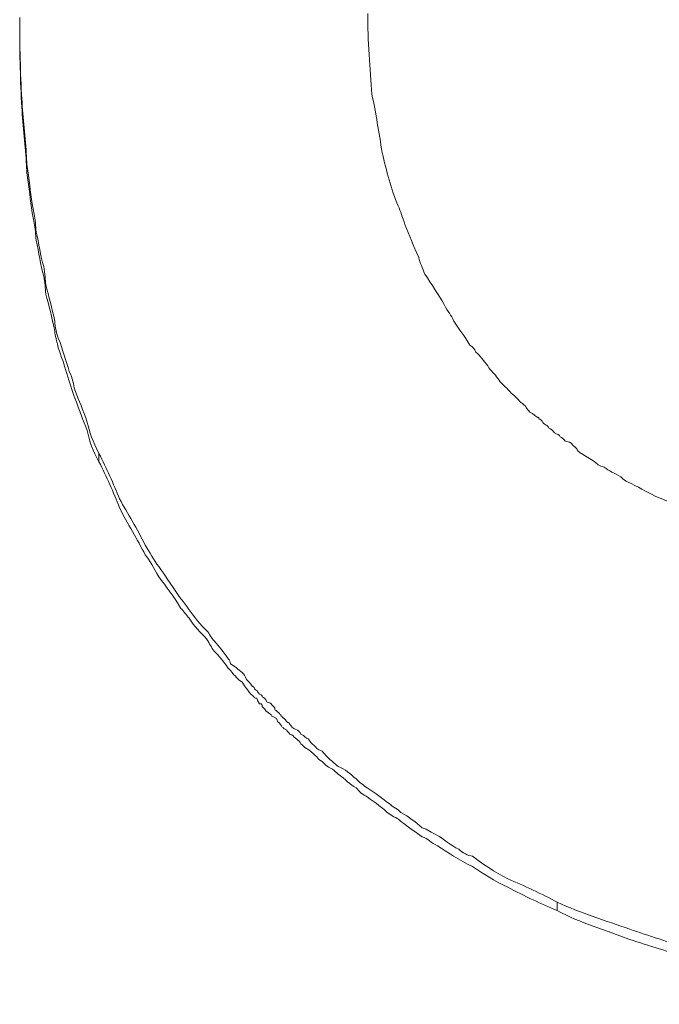
# Model space of a CAD drawing. Units: millimetres. Extents: x 98577 to 107379, y -4733 to 1735.
# Drawn here: x 99347 to 99350, y -1410 to -1405 of the extents above; entities that cross this region are included whole.
import ezdxf

# ---------------------------------------------------------------- set-up
doc = ezdxf.new("R2010")
doc.units = ezdxf.units.MM
doc.header["$LTSCALE"] = 10
doc.layers.add('Grafik', color=10, linetype='Continuous')

msp = doc.modelspace()

# ---------------------------------------------------------------- linework, layer by layer
at = {"layer": 'Grafik', "lineweight": 5}
for points in [[(99346.6363, -1405.1896), (99346.6363, -1405.149)], [(99347.0252, -1407.3271), (99347.0252, -1407.2865)], [(99349.2743, -1409.5288), (99349.2743, -1409.4883)]]:
    msp.add_lwpolyline(points, dxfattribs=at)
for points, knots in [([(99351.7501, -1407.8817), (99351.5674, -1407.8817), (99351.3746, -1407.8682), (99351.2055, -1407.8547), (99351.2055, -1407.8547), (99351.2055, -1407.8547), (99351.2055, -1407.8547), (99351.0669, -1407.8479), (99350.9417, -1407.8344), (99350.8267, -1407.8107), (99350.8267, -1407.8107), (99350.8267, -1407.8107), (99350.8267, -1407.8107), (99350.7862, -1407.8107), (99350.7422, -1407.804), (99350.7117, -1407.7972), (99350.7117, -1407.7972), (99350.7117, -1407.7972), (99350.7117, -1407.7972), (99350.6272, -1407.7837), (99350.5494, -1407.7668), (99350.475, -1407.7532), (99350.475, -1407.7532), (99350.475, -1407.7532), (99350.475, -1407.7532), (99350.4344, -1407.7363), (99350.404, -1407.7295), (99350.3735, -1407.7228), (99350.3735, -1407.7228), (99350.3735, -1407.7228), (99350.3735, -1407.7228), (99350.289, -1407.7025), (99350.2213, -1407.6754), (99350.1503, -1407.6585), (99350.1503, -1407.6585), (99350.1503, -1407.6585), (99350.1503, -1407.6585), (99350.1165, -1407.645), (99350.0827, -1407.6315), (99350.0522, -1407.6247), (99350.0522, -1407.6247), (99350.0522, -1407.6247), (99350.0522, -1407.6247), (99349.988, -1407.5943), (99349.9203, -1407.5706), (99349.8561, -1407.5401), (99349.8561, -1407.5401), (99349.8561, -1407.5401), (99349.8561, -1407.5401), (99349.8256, -1407.5232), (99349.785, -1407.5097), (99349.7546, -1407.4962), (99349.7546, -1407.4962), (99349.7546, -1407.4962), (99349.7546, -1407.4962), (99349.714, -1407.4759), (99349.6667, -1407.4488), (99349.6193, -1407.4252), (99349.6193, -1407.4252), (99349.6193, -1407.4252), (99349.6193, -1407.4252), (99349.6092, -1407.4218), (99349.599, -1407.415), (99349.5855, -1407.4015), (99349.5855, -1407.4015), (99349.5855, -1407.4015), (99349.5855, -1407.4015), (99349.5551, -1407.3812), (99349.528, -1407.3744), (99349.5043, -1407.3541), (99349.5043, -1407.3541), (99349.5043, -1407.3541), (99349.5043, -1407.3541), (99349.4807, -1407.3474), (99349.4671, -1407.3372), (99349.457, -1407.3271), (99349.457, -1407.3271), (99349.457, -1407.3271), (99349.457, -1407.3271), (99349.4367, -1407.3135), (99349.413, -1407.3), (99349.3927, -1407.2865), (99349.3927, -1407.2865), (99349.3927, -1407.2865), (99349.3927, -1407.2865), (99349.386, -1407.2865), (99349.3792, -1407.2763), (99349.3724, -1407.2696), (99349.3724, -1407.2696), (99349.3724, -1407.2696), (99349.3724, -1407.2696), (99349.3724, -1407.2628), (99349.3555, -1407.2527), (99349.342, -1407.2358), (99349.342, -1407.2358), (99349.342, -1407.2358), (99349.342, -1407.2358), (99349.3318, -1407.229), (99349.3251, -1407.229), (99349.3115, -1407.2256), (99349.3115, -1407.2256), (99349.3115, -1407.2256), (99349.3115, -1407.2256), (99349.3115, -1407.2188), (99349.2946, -1407.2087), (99349.2879, -1407.2053), (99349.2879, -1407.2053), (99349.2879, -1407.2053), (99349.2879, -1407.2053), (99349.2879, -1407.2053), (99349.2845, -1407.1986), (99349.2845, -1407.1986), (99349.2845, -1407.1986), (99349.2845, -1407.1986), (99349.2845, -1407.1986), (99349.2743, -1407.1918), (99349.271, -1407.1918), (99349.2642, -1407.1884), (99349.2642, -1407.1884), (99349.2642, -1407.1884), (99349.2642, -1407.1884), (99349.2642, -1407.1816), (99349.2574, -1407.1816), (99349.2574, -1407.1816), (99349.2574, -1407.1816), (99349.2574, -1407.1816), (99349.2574, -1407.1816), (99349.2507, -1407.1749), (99349.2439, -1407.1647), (99349.2338, -1407.1647), (99349.2338, -1407.1647), (99349.2338, -1407.1647), (99349.2338, -1407.1647), (99349.2338, -1407.158), (99349.227, -1407.158), (99349.227, -1407.1512), (99349.227, -1407.1512), (99349.227, -1407.1512), (99349.227, -1407.1512), (99349.2236, -1407.1512), (99349.2168, -1407.1444), (99349.2101, -1407.1411), (99349.2101, -1407.1411), (99349.2101, -1407.1411), (99349.2101, -1407.1411), (99349.2101, -1407.1411), (99349.2033, -1407.1343), (99349.2033, -1407.1343), (99349.2033, -1407.1343), (99349.2033, -1407.1343), (99349.2033, -1407.1343), (99349.1999, -1407.1275), (99349.1898, -1407.1174), (99349.183, -1407.1174), (99349.183, -1407.1174), (99349.183, -1407.1174), (99349.183, -1407.1174), (99349.183, -1407.1106), (99349.183, -1407.1106), (99349.183, -1407.1106), (99349.183, -1407.1106), (99349.1796, -1407.1106), (99349.1796, -1407.1106), (99349.1661, -1407.1039), (99349.1593, -1407.0937), (99349.1391, -1407.0836), (99349.1391, -1407.0836), (99349.1391, -1407.0836), (99349.1391, -1407.0836), (99349.1391, -1407.0836), (99349.1323, -1407.0734), (99349.1255, -1407.0666), (99349.1255, -1407.0666), (99349.1255, -1407.0666), (99349.1255, -1407.0666), (99349.1221, -1407.0599), (99349.1154, -1407.0531), (99349.1019, -1407.0396), (99349.1019, -1407.0396), (99349.1019, -1407.0396), (99349.1019, -1407.0396), (99349.1019, -1407.0396), (99349.0951, -1407.0362), (99349.0951, -1407.0362), (99349.0951, -1407.0362), (99349.0951, -1407.0362), (99349.0951, -1407.0362), (99349.0816, -1407.0227), (99349.0714, -1407.0092), (99349.0545, -1406.9956), (99349.0545, -1406.9956), (99349.0545, -1406.9956), (99349.0545, -1406.9956), (99349.0376, -1406.9821), (99349.0274, -1406.9652), (99349.0072, -1406.9483), (99349.0072, -1406.9483), (99349.0072, -1406.9483), (99349.0072, -1406.9483), (99348.9902, -1406.9347), (99348.9733, -1406.9043), (99348.9598, -1406.8908), (99348.9598, -1406.8908), (99348.9598, -1406.8908), (99348.9598, -1406.8908), (99348.9463, -1406.8772), (99348.9395, -1406.8705), (99348.9327, -1406.857), (99348.9327, -1406.857), (99348.9327, -1406.857), (99348.9327, -1406.857), (99348.9158, -1406.8333), (99348.8955, -1406.8096), (99348.8753, -1406.7893), (99348.8753, -1406.7893), (99348.8753, -1406.7893), (99348.8753, -1406.7893), (99348.8685, -1406.7758), (99348.8617, -1406.7623), (99348.8448, -1406.7555), (99348.8448, -1406.7555), (99348.8448, -1406.7555), (99348.8448, -1406.7555), (99348.8178, -1406.7081), (99348.7941, -1406.6811), (99348.767, -1406.6371), (99348.767, -1406.6371), (99348.767, -1406.6371), (99348.767, -1406.6371), (99348.7535, -1406.6067), (99348.7366, -1406.5932), (99348.7197, -1406.5559), (99348.7197, -1406.5559), (99348.7197, -1406.5559), (99348.7197, -1406.5559), (99348.6926, -1406.512), (99348.6554, -1406.4545), (99348.625, -1406.4071), (99348.625, -1406.4071), (99348.625, -1406.4071), (99348.625, -1406.4071), (99348.6114, -1406.3767), (99348.6013, -1406.353), (99348.5945, -1406.326), (99348.5945, -1406.326), (99348.5945, -1406.326), (99348.5945, -1406.326), (99348.5675, -1406.2685), (99348.5472, -1406.2144), (99348.5269, -1406.1636), (99348.5269, -1406.1636), (99348.5269, -1406.1636), (99348.5269, -1406.1636), (99348.5134, -1406.1264), (99348.5066, -1406.0994), (99348.4931, -1406.0723), (99348.4931, -1406.0723), (99348.4931, -1406.0723), (99348.4931, -1406.0723), (99348.4592, -1405.9911), (99348.4356, -1405.8998), (99348.4153, -1405.8119), (99348.4153, -1405.8119), (99348.4153, -1405.8119), (99348.4153, -1405.8119), (99348.3984, -1405.7104), (99348.3848, -1405.6191), (99348.3645, -1405.5244), (99348.3645, -1405.5244), (99348.3645, -1405.5244), (99348.3645, -1405.5244), (99348.3544, -1405.4026), (99348.3443, -1405.2606), (99348.3443, -1405.1287)], [0, 0, 0, 0, 1, 1, 1, 2, 2, 2, 3, 3, 3, 4, 4, 4, 5, 5, 5, 6, 6, 6, 7, 7, 7, 8, 8, 8, 9, 9, 9, 10, 10, 10, 11, 11, 11, 12, 12, 12, 13, 13, 13, 14, 14, 14, 15, 15, 15, 16, 16, 16, 17, 17, 17, 18, 18, 18, 19, 19, 19, 20, 20, 20, 21, 21, 21, 22, 22, 22, 23, 23, 23, 24, 24, 24, 25, 25, 25, 26, 26, 26, 27, 27, 27, 28, 28, 28, 29, 29, 29, 30, 30, 30, 31, 31, 31, 32, 32, 32, 33, 33, 33, 34, 34, 34, 35, 35, 35, 36, 36, 36, 37, 37, 37, 38, 38, 38, 39, 39, 39, 40, 40, 40, 41, 41, 41, 42, 42, 42, 43, 43, 43, 44, 44, 44, 45, 45, 45, 46, 46, 46, 47, 47, 47, 48, 48, 48, 49, 49, 49, 50, 50, 50, 51, 51, 51, 52, 52, 52, 53, 53, 53, 54, 54, 54, 55, 55, 55, 56, 56, 56, 57, 57, 57, 58, 58, 58, 59, 59, 59, 60, 60, 60, 61, 61, 61, 62, 62, 62, 63, 63, 63, 64, 64, 64, 65, 65, 65, 66, 66, 66, 67, 67, 67, 68, 68, 68, 69, 69, 69, 70, 70, 70, 71, 71, 71, 72, 72, 72, 73, 73, 73, 74, 74, 74, 75, 75, 75, 76, 76, 76, 77, 77, 77, 78, 78, 78, 79, 79, 79, 80, 80, 80, 81, 81, 81, 82, 82, 82, 83, 83, 83, 84, 84, 84, 85, 85, 85, 86, 86, 86, 87, 87, 87, 88, 88, 88, 89, 89, 89, 90, 90, 90, 91, 91, 91, 91]), ([(99347.0252, -1407.2865), (99346.9948, -1407.229), (99346.9779, -1407.1816), (99346.9677, -1407.1343), (99346.9677, -1407.1343), (99346.9677, -1407.1343), (99346.9677, -1407.1343), (99346.9474, -1407.0734), (99346.9271, -1407.0294), (99346.9068, -1406.9753), (99346.9068, -1406.9753), (99346.9068, -1406.9753), (99346.9068, -1406.9753), (99346.9001, -1406.9483), (99346.8967, -1406.9178), (99346.8798, -1406.884), (99346.8798, -1406.884), (99346.8798, -1406.884), (99346.8798, -1406.884), (99346.8629, -1406.8333), (99346.8494, -1406.7792), (99346.8257, -1406.7217), (99346.8257, -1406.7217), (99346.8257, -1406.7217), (99346.8257, -1406.7217), (99346.8189, -1406.7048), (99346.8088, -1406.6676), (99346.8088, -1406.6371), (99346.8088, -1406.6371), (99346.8088, -1406.6371), (99346.8088, -1406.6371), (99346.7952, -1406.5729), (99346.7783, -1406.5187), (99346.7648, -1406.4579), (99346.7648, -1406.4579), (99346.7648, -1406.4579), (99346.7648, -1406.4579), (99346.7614, -1406.4342), (99346.7614, -1406.4071), (99346.7547, -1406.3699), (99346.7547, -1406.3699), (99346.7547, -1406.3699), (99346.7547, -1406.3699), (99346.7377, -1406.3192), (99346.731, -1406.2549), (99346.7174, -1406.2008), (99346.7174, -1406.2008), (99346.7174, -1406.2008), (99346.7174, -1406.2008), (99346.7141, -1406.1738), (99346.7141, -1406.1366), (99346.7073, -1406.1129), (99346.7073, -1406.1129), (99346.7073, -1406.1129), (99346.7073, -1406.1129), (99346.6938, -1406.0419), (99346.687, -1405.9911), (99346.6802, -1405.9235), (99346.6802, -1405.9235), (99346.6802, -1405.9235), (99346.6802, -1405.9235), (99346.6735, -1405.893), (99346.6701, -1405.866), (99346.6701, -1405.8322), (99346.6701, -1405.8322), (99346.6701, -1405.8322), (99346.6701, -1405.8322), (99346.6633, -1405.7375), (99346.6532, -1405.6428), (99346.6464, -1405.5481), (99346.6464, -1405.5481), (99346.6464, -1405.5481), (99346.6464, -1405.5481), (99346.6397, -1405.4196), (99346.6363, -1405.2876), (99346.6363, -1405.149)], [0, 0, 0, 0, 1, 1, 1, 2, 2, 2, 3, 3, 3, 4, 4, 4, 5, 5, 5, 6, 6, 6, 7, 7, 7, 8, 8, 8, 9, 9, 9, 10, 10, 10, 11, 11, 11, 12, 12, 12, 13, 13, 13, 14, 14, 14, 15, 15, 15, 16, 16, 16, 17, 17, 17, 18, 18, 18, 19, 19, 19, 20, 20, 20, 21, 21, 21, 22, 22, 22, 23, 23, 23, 24, 24, 24, 25, 25, 25, 25]), ([(99347.0252, -1407.3271), (99346.9948, -1407.2763), (99346.9779, -1407.2256), (99346.9677, -1407.1749), (99346.9677, -1407.1749), (99346.9677, -1407.1749), (99346.9677, -1407.1749), (99346.9474, -1407.1275), (99346.9271, -1407.0666), (99346.9068, -1407.0159), (99346.9068, -1407.0159), (99346.9068, -1407.0159), (99346.9068, -1407.0159), (99346.8798, -1406.9415), (99346.8561, -1406.8502), (99346.8257, -1406.769), (99346.8257, -1406.769), (99346.8257, -1406.769), (99346.8257, -1406.769), (99346.8189, -1406.7352), (99346.8088, -1406.7081), (99346.8088, -1406.6879), (99346.8088, -1406.6879), (99346.8088, -1406.6879), (99346.8088, -1406.6879), (99346.7952, -1406.6202), (99346.7783, -1406.5559), (99346.7648, -1406.5052), (99346.7648, -1406.5052), (99346.7648, -1406.5052), (99346.7648, -1406.5052), (99346.7614, -1406.4748), (99346.7614, -1406.4477), (99346.7547, -1406.4173), (99346.7547, -1406.4173), (99346.7547, -1406.4173), (99346.7547, -1406.4173), (99346.7377, -1406.3598), (99346.731, -1406.3023), (99346.7174, -1406.2414), (99346.7174, -1406.2414), (99346.7174, -1406.2414), (99346.7174, -1406.2414), (99346.7141, -1406.2144), (99346.7141, -1406.1805), (99346.7073, -1406.1569), (99346.7073, -1406.1569), (99346.7073, -1406.1569), (99346.7073, -1406.1569), (99346.6938, -1406.0858), (99346.687, -1406.0283), (99346.6802, -1405.9675), (99346.6802, -1405.9675), (99346.6802, -1405.9675), (99346.6802, -1405.9675), (99346.6735, -1405.937), (99346.6701, -1405.9066), (99346.6701, -1405.8728), (99346.6701, -1405.8728), (99346.6701, -1405.8728), (99346.6701, -1405.8728), (99346.6633, -1405.7814), (99346.6532, -1405.6834), (99346.6464, -1405.5887), (99346.6464, -1405.5887), (99346.6464, -1405.5887), (99346.6464, -1405.5887), (99346.6397, -1405.4568), (99346.6363, -1405.3384), (99346.6363, -1405.1896)], [0, 0, 0, 0, 1, 1, 1, 2, 2, 2, 3, 3, 3, 4, 4, 4, 5, 5, 5, 6, 6, 6, 7, 7, 7, 8, 8, 8, 9, 9, 9, 10, 10, 10, 11, 11, 11, 12, 12, 12, 13, 13, 13, 14, 14, 14, 15, 15, 15, 16, 16, 16, 17, 17, 17, 18, 18, 18, 19, 19, 19, 20, 20, 20, 21, 21, 21, 22, 22, 22, 23, 23, 23, 23]), ([(99349.2743, -1409.4883), (99349.1999, -1409.4477), (99349.112, -1409.4071), (99349.0308, -1409.3733), (99349.0308, -1409.3733), (99349.0308, -1409.3733), (99349.0308, -1409.3733), (99348.9666, -1409.3394), (99348.9091, -1409.3022), (99348.8583, -1409.2617), (99348.8583, -1409.2617), (99348.8583, -1409.2617), (99348.8583, -1409.2617), (99348.8347, -1409.2617), (99348.811, -1409.2447), (99348.7907, -1409.2278), (99348.7907, -1409.2278), (99348.7907, -1409.2278), (99348.7907, -1409.2278), (99348.7535, -1409.2109), (99348.7129, -1409.1737), (99348.6859, -1409.1602), (99348.6859, -1409.1602), (99348.6859, -1409.1602), (99348.6859, -1409.1602), (99348.6554, -1409.1467), (99348.6385, -1409.1298), (99348.6114, -1409.123), (99348.6114, -1409.123), (99348.6114, -1409.123), (99348.6114, -1409.123), (99348.581, -1409.0959), (99348.5472, -1409.0689), (99348.5066, -1409.0486), (99348.5066, -1409.0486), (99348.5066, -1409.0486), (99348.5066, -1409.0486), (99348.4931, -1409.0317), (99348.4694, -1409.0215), (99348.4491, -1409.0046), (99348.4491, -1409.0046), (99348.4491, -1409.0046), (99348.4491, -1409.0046), (99348.4153, -1408.9809), (99348.3848, -1408.9539), (99348.3409, -1408.9268), (99348.3409, -1408.9268), (99348.3409, -1408.9268), (99348.3409, -1408.9268), (99348.3206, -1408.9133), (99348.3037, -1408.8998), (99348.2868, -1408.8829), (99348.2868, -1408.8829), (99348.2868, -1408.8829), (99348.2868, -1408.8829), (99348.2597, -1408.8592), (99348.2326, -1408.8355), (99348.1988, -1408.822), (99348.1988, -1408.822), (99348.1988, -1408.822), (99348.1988, -1408.822), (99348.1887, -1408.8152), (99348.1819, -1408.8084), (99348.1718, -1408.7983), (99348.1718, -1408.7983), (99348.1718, -1408.7983), (99348.1718, -1408.7983), (99348.1515, -1408.7848), (99348.1379, -1408.7679), (99348.121, -1408.7476), (99348.121, -1408.7476), (99348.121, -1408.7476), (99348.121, -1408.7476), (99348.1075, -1408.7442), (99348.1007, -1408.7374), (99348.094, -1408.734), (99348.094, -1408.734), (99348.094, -1408.734), (99348.094, -1408.734), (99348.0838, -1408.7171), (99348.0669, -1408.7104), (99348.0568, -1408.6935), (99348.0568, -1408.6935), (99348.0568, -1408.6935), (99348.0568, -1408.6935), (99348.0568, -1408.6867), (99348.05, -1408.6867), (99348.0432, -1408.6833), (99348.0432, -1408.6833), (99348.0432, -1408.6833), (99348.0432, -1408.6833), (99348.0331, -1408.6732), (99348.023, -1408.6664), (99348.0162, -1408.663), (99348.0162, -1408.663), (99348.0162, -1408.663), (99348.0162, -1408.663), (99348.0128, -1408.6563), (99348.0128, -1408.6563), (99348.006, -1408.6495), (99348.006, -1408.6495), (99348.006, -1408.6495), (99348.006, -1408.6495), (99347.9993, -1408.6427), (99347.9857, -1408.6393), (99347.9722, -1408.6292), (99347.9722, -1408.6292), (99347.9722, -1408.6292), (99347.9722, -1408.6292), (99347.9722, -1408.6224), (99347.9655, -1408.6224), (99347.9621, -1408.6157), (99347.9621, -1408.6157), (99347.9621, -1408.6157), (99347.9621, -1408.6157), (99347.9621, -1408.6089), (99347.9553, -1408.6089), (99347.9452, -1408.6021), (99347.9452, -1408.6021), (99347.9452, -1408.6021), (99347.9452, -1408.6021), (99347.9384, -1408.5886), (99347.9316, -1408.5852), (99347.9249, -1408.5785), (99347.9249, -1408.5785), (99347.9249, -1408.5785), (99347.9249, -1408.5785), (99347.9249, -1408.5785), (99347.9249, -1408.5751), (99347.9215, -1408.5751), (99347.9215, -1408.5751), (99347.9215, -1408.5751), (99347.9215, -1408.5751), (99347.9147, -1408.5683), (99347.9147, -1408.5683), (99347.9147, -1408.5683), (99347.9147, -1408.5683), (99347.9113, -1408.5616), (99347.9113, -1408.5616), (99347.9113, -1408.5616), (99347.9113, -1408.5616), (99347.9012, -1408.5548), (99347.9012, -1408.5548), (99347.9012, -1408.5548), (99347.9012, -1408.5548), (99347.9012, -1408.5548), (99347.8944, -1408.548), (99347.8944, -1408.548), (99347.8944, -1408.548), (99347.8944, -1408.548), (99347.8944, -1408.548), (99347.8877, -1408.548), (99347.8877, -1408.5345), (99347.8877, -1408.5345), (99347.8877, -1408.5345), (99347.8877, -1408.5345), (99347.8877, -1408.5345), (99347.8809, -1408.5277), (99347.8741, -1408.521), (99347.8708, -1408.5142), (99347.8708, -1408.5142), (99347.8708, -1408.5142), (99347.8708, -1408.5142), (99347.8708, -1408.5142), (99347.8572, -1408.5074), (99347.8505, -1408.5074), (99347.8505, -1408.5074), (99347.8505, -1408.5074), (99347.8505, -1408.5074), (99347.8437, -1408.4871), (99347.8336, -1408.4871), (99347.8268, -1408.4804), (99347.8268, -1408.4804), (99347.8268, -1408.4804), (99347.8268, -1408.4804), (99347.8268, -1408.4736), (99347.8268, -1408.4736), (99347.8133, -1408.4669), (99347.8133, -1408.4669), (99347.8133, -1408.4669), (99347.8133, -1408.4669), (99347.8065, -1408.4601), (99347.7997, -1408.4499), (99347.7997, -1408.4499), (99347.7997, -1408.4499), (99347.793, -1408.4466), (99347.793, -1408.4466), (99347.7862, -1408.4398), (99347.7862, -1408.4296), (99347.7794, -1408.4296), (99347.7794, -1408.4296), (99347.7794, -1408.4296), (99347.7794, -1408.4296), (99347.7659, -1408.4127), (99347.7591, -1408.4026), (99347.749, -1408.3958), (99347.749, -1408.3958), (99347.749, -1408.3958), (99347.749, -1408.3958), (99347.7422, -1408.3789), (99347.7355, -1408.3688), (99347.7287, -1408.362), (99347.7287, -1408.362), (99347.7287, -1408.362), (99347.7287, -1408.362), (99347.7084, -1408.3451), (99347.6915, -1408.3316), (99347.6712, -1408.318), (99347.6712, -1408.318), (99347.6712, -1408.318), (99347.6712, -1408.318), (99347.6678, -1408.2977), (99347.6611, -1408.2977), (99347.6577, -1408.291), (99347.6577, -1408.291), (99347.6577, -1408.291), (99347.6577, -1408.291), (99347.634, -1408.2572), (99347.6171, -1408.2369), (99347.59, -1408.2064), (99347.59, -1408.2064), (99347.59, -1408.2064), (99347.59, -1408.2064), (99347.5765, -1408.1929), (99347.5697, -1408.1726), (99347.5528, -1408.1557), (99347.5528, -1408.1557), (99347.5528, -1408.1557), (99347.5528, -1408.1557), (99347.5258, -1408.1286), (99347.492, -1408.0881), (99347.4683, -1408.0542), (99347.4683, -1408.0542), (99347.4683, -1408.0542), (99347.4683, -1408.0542), (99347.4548, -1408.0339), (99347.4412, -1408.017), (99347.4277, -1408.0001), (99347.4277, -1408.0001), (99347.4277, -1408.0001), (99347.4277, -1408.0001), (99347.3973, -1407.9562), (99347.3533, -1407.8919), (99347.3195, -1407.8412), (99347.3195, -1407.8412), (99347.3195, -1407.8412), (99347.3195, -1407.8412), (99347.2924, -1407.8107), (99347.2755, -1407.7701), (99347.2518, -1407.7363), (99347.2518, -1407.7363), (99347.2518, -1407.7363), (99347.2518, -1407.7363), (99347.2146, -1407.6585), (99347.1639, -1407.5807), (99347.1267, -1407.5097), (99347.1267, -1407.5097), (99347.1267, -1407.5097), (99347.1267, -1407.5097), (99347.0962, -1407.4353), (99347.0624, -1407.3609), (99347.0252, -1407.2865)], [0, 0, 0, 0, 1, 1, 1, 2, 2, 2, 3, 3, 3, 4, 4, 4, 5, 5, 5, 6, 6, 6, 7, 7, 7, 8, 8, 8, 9, 9, 9, 10, 10, 10, 11, 11, 11, 12, 12, 12, 13, 13, 13, 14, 14, 14, 15, 15, 15, 16, 16, 16, 17, 17, 17, 18, 18, 18, 19, 19, 19, 20, 20, 20, 21, 21, 21, 22, 22, 22, 23, 23, 23, 24, 24, 24, 25, 25, 25, 26, 26, 26, 27, 27, 27, 28, 28, 28, 29, 29, 29, 30, 30, 30, 31, 31, 31, 32, 32, 32, 33, 33, 33, 34, 34, 34, 35, 35, 35, 36, 36, 36, 37, 37, 37, 38, 38, 38, 39, 39, 39, 40, 40, 40, 41, 41, 41, 42, 42, 42, 43, 43, 43, 44, 44, 44, 45, 45, 45, 46, 46, 46, 47, 47, 47, 48, 48, 48, 49, 49, 49, 50, 50, 50, 51, 51, 51, 52, 52, 52, 53, 53, 53, 54, 54, 54, 55, 55, 55, 56, 56, 56, 57, 57, 57, 58, 58, 58, 59, 59, 59, 60, 60, 60, 61, 61, 61, 62, 62, 62, 63, 63, 63, 64, 64, 64, 65, 65, 65, 66, 66, 66, 67, 67, 67, 68, 68, 68, 69, 69, 69, 70, 70, 70, 71, 71, 71, 72, 72, 72, 73, 73, 73, 74, 74, 74, 75, 75, 75, 76, 76, 76, 77, 77, 77, 78, 78, 78, 79, 79, 79, 80, 80, 80, 81, 81, 81, 82, 82, 82, 83, 83, 83, 84, 84, 84, 85, 85, 85, 86, 86, 86, 87, 87, 87, 87]), ([(99349.2743, -1409.5288), (99349.1999, -1409.4984), (99349.112, -1409.4578), (99349.0308, -1409.4138), (99349.0308, -1409.4138), (99349.0308, -1409.4138), (99349.0308, -1409.4138), (99348.9666, -1409.3868), (99348.9091, -1409.3462), (99348.8583, -1409.3124), (99348.8583, -1409.3124), (99348.8583, -1409.3124), (99348.8583, -1409.3124), (99348.7907, -1409.2819), (99348.7366, -1409.2447), (99348.6859, -1409.2109), (99348.6859, -1409.2109), (99348.6859, -1409.2109), (99348.6859, -1409.2109), (99348.6554, -1409.1974), (99348.6385, -1409.1737), (99348.6114, -1409.167), (99348.6114, -1409.167), (99348.6114, -1409.167), (99348.6114, -1409.167), (99348.581, -1409.1467), (99348.5472, -1409.1196), (99348.5066, -1409.0925), (99348.5066, -1409.0925), (99348.5066, -1409.0925), (99348.5066, -1409.0925), (99348.4931, -1409.0756), (99348.4694, -1409.0689), (99348.4491, -1409.0553), (99348.4491, -1409.0553), (99348.4491, -1409.0553), (99348.4491, -1409.0553), (99348.4153, -1409.0249), (99348.3848, -1409.0012), (99348.3409, -1408.9708), (99348.3409, -1408.9708), (99348.3409, -1408.9708), (99348.3409, -1408.9708), (99348.3206, -1408.9606), (99348.3037, -1408.9471), (99348.2868, -1408.9268), (99348.2868, -1408.9268), (99348.2868, -1408.9268), (99348.2868, -1408.9268), (99348.2597, -1408.9133), (99348.2326, -1408.8829), (99348.1988, -1408.8592), (99348.1988, -1408.8592), (99348.1988, -1408.8592), (99348.1988, -1408.8592), (99348.1887, -1408.8524), (99348.1819, -1408.8457), (99348.1718, -1408.8355), (99348.1718, -1408.8355), (99348.1718, -1408.8355), (99348.1718, -1408.8355), (99348.1515, -1408.8287), (99348.1379, -1408.8152), (99348.121, -1408.7983), (99348.121, -1408.7983), (99348.121, -1408.7983), (99348.121, -1408.7983), (99348.1075, -1408.7915), (99348.1007, -1408.7848), (99348.094, -1408.7746), (99348.094, -1408.7746), (99348.094, -1408.7746), (99348.094, -1408.7746), (99348.0737, -1408.7577), (99348.0635, -1408.7442), (99348.0432, -1408.734), (99348.0432, -1408.734), (99348.0432, -1408.734), (99348.0432, -1408.734), (99348.0331, -1408.7273), (99348.023, -1408.7171), (99348.0162, -1408.7104), (99348.0162, -1408.7104), (99348.0162, -1408.7104), (99348.0162, -1408.7104), (99348.006, -1408.6935), (99347.9857, -1408.6833), (99347.9722, -1408.6664), (99347.9722, -1408.6664), (99347.9722, -1408.6664), (99347.9722, -1408.6664), (99347.9722, -1408.6664), (99347.9621, -1408.663), (99347.9621, -1408.663), (99347.9621, -1408.663), (99347.9621, -1408.663), (99347.9621, -1408.663), (99347.9553, -1408.6563), (99347.9452, -1408.6427), (99347.9452, -1408.6427), (99347.9452, -1408.6427), (99347.9384, -1408.6393), (99347.9384, -1408.6393), (99347.9316, -1408.6393), (99347.9316, -1408.6292), (99347.9249, -1408.6292), (99347.9249, -1408.6292), (99347.9249, -1408.6292), (99347.9249, -1408.6292), (99347.9215, -1408.6224), (99347.9147, -1408.6089), (99347.9012, -1408.6021), (99347.9012, -1408.6021), (99347.9012, -1408.6021), (99347.9012, -1408.6021), (99347.9012, -1408.5886), (99347.8944, -1408.5886), (99347.8944, -1408.5886), (99347.8944, -1408.5886), (99347.8944, -1408.5852), (99347.8944, -1408.5852), (99347.8809, -1408.5785), (99347.8741, -1408.5751), (99347.8741, -1408.5751), (99347.8741, -1408.5751), (99347.8708, -1408.5683), (99347.8708, -1408.5683), (99347.8708, -1408.5683), (99347.8572, -1408.5616), (99347.8505, -1408.5548), (99347.8505, -1408.5548), (99347.8505, -1408.5548), (99347.8505, -1408.5548), (99347.8437, -1408.548), (99347.8336, -1408.5345), (99347.8268, -1408.5277), (99347.8268, -1408.5277), (99347.8268, -1408.5277), (99347.8268, -1408.5277), (99347.8268, -1408.521), (99347.8268, -1408.5142), (99347.8133, -1408.5142), (99347.8133, -1408.5142), (99347.8133, -1408.5142), (99347.8133, -1408.5142), (99347.8065, -1408.5074), (99347.7997, -1408.4871), (99347.7997, -1408.4871), (99347.7997, -1408.4871), (99347.793, -1408.4871), (99347.793, -1408.4871), (99347.7862, -1408.4871), (99347.7862, -1408.4804), (99347.7794, -1408.4736), (99347.7794, -1408.4736), (99347.7794, -1408.4736), (99347.7794, -1408.4736), (99347.7659, -1408.4669), (99347.7591, -1408.4499), (99347.749, -1408.4398), (99347.749, -1408.4398), (99347.749, -1408.4398), (99347.749, -1408.4398), (99347.7422, -1408.4296), (99347.7355, -1408.4229), (99347.7287, -1408.4094), (99347.7287, -1408.4094), (99347.7287, -1408.4094), (99347.7287, -1408.4094), (99347.7084, -1408.3958), (99347.6915, -1408.3789), (99347.6712, -1408.3519), (99347.6712, -1408.3519), (99347.6712, -1408.3519), (99347.6712, -1408.3519), (99347.6678, -1408.3451), (99347.6611, -1408.3451), (99347.6577, -1408.3383), (99347.6577, -1408.3383), (99347.6577, -1408.3383), (99347.6577, -1408.3383), (99347.634, -1408.3045), (99347.6171, -1408.2808), (99347.59, -1408.2572), (99347.59, -1408.2572), (99347.59, -1408.2572), (99347.59, -1408.2572), (99347.5765, -1408.2369), (99347.5697, -1408.2233), (99347.5528, -1408.1963), (99347.5528, -1408.1963), (99347.5528, -1408.1963), (99347.5528, -1408.1963), (99347.5258, -1408.1658), (99347.492, -1408.1354), (99347.4683, -1408.0948), (99347.4683, -1408.0948), (99347.4683, -1408.0948), (99347.4683, -1408.0948), (99347.4548, -1408.0813), (99347.4412, -1408.061), (99347.4277, -1408.0475), (99347.4277, -1408.0475), (99347.4277, -1408.0475), (99347.4277, -1408.0475), (99347.3973, -1407.9934), (99347.3533, -1407.9392), (99347.3195, -1407.8919), (99347.3195, -1407.8919), (99347.3195, -1407.8919), (99347.3195, -1407.8919), (99347.2924, -1407.8479), (99347.2755, -1407.8107), (99347.2518, -1407.7837), (99347.2518, -1407.7837), (99347.2518, -1407.7837), (99347.2518, -1407.7837), (99347.2146, -1407.7093), (99347.1639, -1407.6315), (99347.1267, -1407.5537), (99347.1267, -1407.5537), (99347.1267, -1407.5537), (99347.1267, -1407.5537), (99347.0962, -1407.4759), (99347.0624, -1407.4015), (99347.0252, -1407.3271)], [0, 0, 0, 0, 1, 1, 1, 2, 2, 2, 3, 3, 3, 4, 4, 4, 5, 5, 5, 6, 6, 6, 7, 7, 7, 8, 8, 8, 9, 9, 9, 10, 10, 10, 11, 11, 11, 12, 12, 12, 13, 13, 13, 14, 14, 14, 15, 15, 15, 16, 16, 16, 17, 17, 17, 18, 18, 18, 19, 19, 19, 20, 20, 20, 21, 21, 21, 22, 22, 22, 23, 23, 23, 24, 24, 24, 25, 25, 25, 26, 26, 26, 27, 27, 27, 28, 28, 28, 29, 29, 29, 30, 30, 30, 31, 31, 31, 32, 32, 32, 33, 33, 33, 34, 34, 34, 35, 35, 35, 36, 36, 36, 37, 37, 37, 38, 38, 38, 39, 39, 39, 40, 40, 40, 41, 41, 41, 42, 42, 42, 43, 43, 43, 44, 44, 44, 45, 45, 45, 46, 46, 46, 47, 47, 47, 48, 48, 48, 49, 49, 49, 50, 50, 50, 51, 51, 51, 52, 52, 52, 53, 53, 53, 54, 54, 54, 55, 55, 55, 56, 56, 56, 57, 57, 57, 58, 58, 58, 59, 59, 59, 60, 60, 60, 61, 61, 61, 62, 62, 62, 63, 63, 63, 64, 64, 64, 65, 65, 65, 66, 66, 66, 67, 67, 67, 68, 68, 68, 69, 69, 69, 70, 70, 70, 71, 71, 71, 72, 72, 72, 73, 73, 73, 74, 74, 74, 75, 75, 75, 75]), ([(99351.8245, -1409.9347), (99351.7365, -1409.9347), (99351.6587, -1409.9347), (99351.5742, -1409.9347), (99351.5742, -1409.9347), (99351.5742, -1409.9347), (99351.5742, -1409.9347), (99351.4829, -1409.9347), (99351.4051, -1409.9279), (99351.3307, -1409.9279), (99351.3307, -1409.9279), (99351.3307, -1409.9279), (99351.3307, -1409.9279), (99351.2867, -1409.9212), (99351.2427, -1409.9212), (99351.2089, -1409.9212), (99351.2089, -1409.9212), (99351.2089, -1409.9212), (99351.2089, -1409.9212), (99351.1278, -1409.911), (99351.05, -1409.9043), (99350.9756, -1409.8941), (99350.9756, -1409.8941), (99350.9756, -1409.8941), (99350.9756, -1409.8941), (99350.935, -1409.8873), (99350.9045, -1409.8873), (99350.8639, -1409.8873), (99350.8639, -1409.8873), (99350.8639, -1409.8873), (99350.8639, -1409.8873), (99350.7929, -1409.8806), (99350.7185, -1409.8704), (99350.6373, -1409.8603), (99350.6373, -1409.8603), (99350.6373, -1409.8603), (99350.6373, -1409.8603), (99350.6001, -1409.8501), (99350.5663, -1409.8501), (99350.5359, -1409.84), (99350.5359, -1409.84), (99350.5359, -1409.84), (99350.5359, -1409.84), (99350.4682, -1409.8265), (99350.3938, -1409.8129), (99350.3296, -1409.7994), (99350.3296, -1409.7994), (99350.3296, -1409.7994), (99350.3296, -1409.7994), (99350.289, -1409.7994), (99350.2552, -1409.7859), (99350.2213, -1409.7791), (99350.2213, -1409.7791), (99350.2213, -1409.7791), (99350.2213, -1409.7791), (99350.1503, -1409.769), (99350.0827, -1409.7554), (99350.0252, -1409.7385), (99350.0252, -1409.7385), (99350.0252, -1409.7385), (99350.0252, -1409.7385), (99349.988, -1409.725), (99349.9508, -1409.7182), (99349.9203, -1409.7115), (99349.9203, -1409.7115), (99349.9203, -1409.7115), (99349.9203, -1409.7115), (99349.8256, -1409.6878), (99349.7208, -1409.6506), (99349.6295, -1409.6202), (99349.6295, -1409.6202), (99349.6295, -1409.6202), (99349.6295, -1409.6202), (99349.5145, -1409.5796), (99349.386, -1409.539), (99349.2743, -1409.4883)], [0, 0, 0, 0, 1, 1, 1, 2, 2, 2, 3, 3, 3, 4, 4, 4, 5, 5, 5, 6, 6, 6, 7, 7, 7, 8, 8, 8, 9, 9, 9, 10, 10, 10, 11, 11, 11, 12, 12, 12, 13, 13, 13, 14, 14, 14, 15, 15, 15, 16, 16, 16, 17, 17, 17, 18, 18, 18, 19, 19, 19, 20, 20, 20, 21, 21, 21, 22, 22, 22, 23, 23, 23, 24, 24, 24, 25, 25, 25, 25]), ([(99351.8245, -1409.9888), (99351.7365, -1409.9888), (99351.6587, -1409.9888), (99351.5742, -1409.9888), (99351.5742, -1409.9888), (99351.5742, -1409.9888), (99351.5742, -1409.9888), (99351.4829, -1409.9888), (99351.4051, -1409.982), (99351.3307, -1409.9753), (99351.3307, -1409.9753), (99351.3307, -1409.9753), (99351.3307, -1409.9753), (99351.2867, -1409.9753), (99351.2427, -1409.9753), (99351.2089, -1409.9685), (99351.2089, -1409.9685), (99351.2089, -1409.9685), (99351.2089, -1409.9685), (99351.1278, -1409.9685), (99351.05, -1409.955), (99350.9756, -1409.9482), (99350.9756, -1409.9482), (99350.9756, -1409.9482), (99350.9756, -1409.9482), (99350.935, -1409.9381), (99350.9045, -1409.9381), (99350.8639, -1409.9347), (99350.8639, -1409.9347), (99350.8639, -1409.9347), (99350.8639, -1409.9347), (99350.7929, -1409.9279), (99350.7185, -1409.9212), (99350.6373, -1409.9043), (99350.6373, -1409.9043), (99350.6373, -1409.9043), (99350.6373, -1409.9043), (99350.6001, -1409.8941), (99350.5663, -1409.8941), (99350.5359, -1409.8873), (99350.5359, -1409.8873), (99350.5359, -1409.8873), (99350.5359, -1409.8873), (99350.4682, -1409.8806), (99350.3938, -1409.8637), (99350.3296, -1409.8501), (99350.3296, -1409.8501), (99350.3296, -1409.8501), (99350.3296, -1409.8501), (99350.289, -1409.84), (99350.2552, -1409.8366), (99350.2213, -1409.8265), (99350.2213, -1409.8265), (99350.2213, -1409.8265), (99350.2213, -1409.8265), (99350.1503, -1409.8129), (99350.0827, -1409.7994), (99350.0252, -1409.7791), (99350.0252, -1409.7791), (99350.0252, -1409.7791), (99350.0252, -1409.7791), (99349.988, -1409.7757), (99349.9508, -1409.769), (99349.9203, -1409.7622), (99349.9203, -1409.7622), (99349.9203, -1409.7622), (99349.9203, -1409.7622), (99349.8256, -1409.7318), (99349.7208, -1409.7013), (99349.6295, -1409.6709), (99349.6295, -1409.6709), (99349.6295, -1409.6709), (99349.6295, -1409.6709), (99349.5145, -1409.6269), (99349.386, -1409.5897), (99349.2743, -1409.5288)], [0, 0, 0, 0, 1, 1, 1, 2, 2, 2, 3, 3, 3, 4, 4, 4, 5, 5, 5, 6, 6, 6, 7, 7, 7, 8, 8, 8, 9, 9, 9, 10, 10, 10, 11, 11, 11, 12, 12, 12, 13, 13, 13, 14, 14, 14, 15, 15, 15, 16, 16, 16, 17, 17, 17, 18, 18, 18, 19, 19, 19, 20, 20, 20, 21, 21, 21, 22, 22, 22, 23, 23, 23, 24, 24, 24, 25, 25, 25, 25])]:
    msp.add_open_spline(points, degree=3, knots=knots, dxfattribs=at)

doc.saveas('drawing.dxf')
